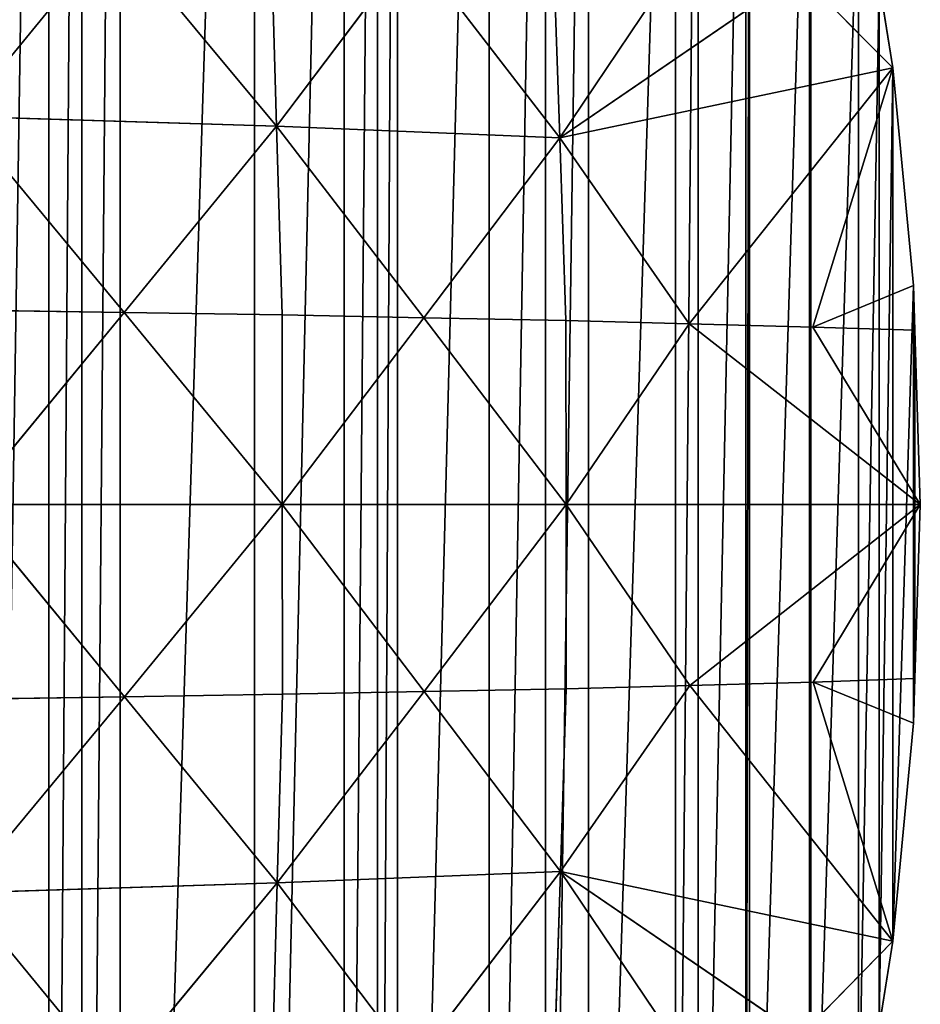
# Model space of a CAD drawing. Extents: x 0 to 5141, y 0 to 5116.
# Drawn here: x 2936 to 3065, y 1929 to 2070 of the extents above; entities that cross this region are included whole.
import ezdxf

# ---------------------------------------------------------------- set-up
doc = ezdxf.new("R2010")
doc.units = 0
doc.header["$LTSCALE"] = 25.4
doc.layers.get('0').update_dxf_attribs({"color": 13, "linetype": 'CONTINUOUS'})

msp = doc.modelspace()

# ---------------------------------------------------------------- linework, layer by layer
at = {"color": 23}
for p, q in [((2949.55, 2083.12, 196.3), (2927.67, 2056.41, 230.33)), ((2949.55, 2083.12, 196.3), (2927.67, 2056.41, 230.33)), ((2972.88, 2055, 170.83), (2949.55, 2083.12, 196.3)), ((2972.88, 2055, 170.83), (2949.55, 2083.12, 196.3)), ((2972.1, 2082.06, 166.6), (2972.88, 2055, 170.83)), ((2972.1, 2082.06, 166.6), (2972.88, 2055, 170.83)), ((2992.35, 2080.84, 133.63), (2972.88, 2055, 170.83)), ((2992.35, 2080.84, 133.63), (2972.88, 2055, 170.83)), ((3013.49, 2053.37, 104.72), (2992.35, 2080.84, 133.63)), ((3013.49, 2053.37, 104.72), (2992.35, 2080.84, 133.63)), ((3012.6, 2079.63, 100.65), (3013.49, 2053.37, 104.72)), ((3012.6, 2079.63, 100.65), (3013.49, 2053.37, 104.72)), ((3030.23, 2078.25, 64.87), (3013.49, 2053.37, 104.72)), ((3030.23, 2078.25, 64.87), (3013.49, 2053.37, 104.72)), ((3047.87, 2076.88, 29.08), (3013.49, 2053.37, 104.72)), ((3047.87, 2076.88, 29.08), (3013.49, 2053.37, 104.72)), ((3047.87, 2076.88, 29.08), (3061.27, 2063.41, 0)), ((3047.87, 2076.88, 29.08), (3061.27, 2063.41, 0)), ((3061.27, 2063.41, 0), (3059.32, 2075.74, 0)), ((3061.27, 2063.41, 0), (3059.32, 2075.74, 0)), ((3013.49, 2053.37, 104.72), (3061.27, 2063.41, 0)), ((3013.49, 2053.37, 104.72), (3061.27, 2063.41, 0)), ((3061.27, 2063.41, 0), (3032.08, 2026.66, 72.79)), ((3061.27, 2063.41, 0), (3032.08, 2026.66, 72.79)), ((3061.27, 2063.41, 0), (3049.79, 2026.2, 36.8)), ((3061.27, 2063.41, 0), (3049.79, 2026.2, 36.8)), ((3064.23, 2032.14, 0), (3061.27, 2063.41, 0)), ((3064.23, 2032.14, 0), (3061.27, 2063.41, 0)), ((2972.88, 2055, 170.83), (2927.67, 2056.41, 230.33)), ((2927.67, 2056.41, 230.33), (2951.01, 2028.29, 204.86)), ((2972.88, 2055, 170.83), (2927.67, 2056.41, 230.33)), ((2927.67, 2056.41, 230.33), (2951.01, 2028.29, 204.86)), ((2951.01, 2028.29, 204.86), (2972.88, 2055, 170.83)), ((2951.01, 2028.29, 204.86), (2972.88, 2055, 170.83)), ((2972.88, 2055, 170.83), (2994.02, 2027.53, 141.92)), ((2972.88, 2055, 170.83), (2973.67, 2027.93, 175.05)), ((2972.88, 2055, 170.83), (2973.67, 2027.93, 175.05)), ((3013.49, 2053.37, 104.72), (2972.88, 2055, 170.83)), ((3013.49, 2053.37, 104.72), (2972.88, 2055, 170.83)), ((2972.88, 2055, 170.83), (2994.02, 2027.53, 141.92)), ((3013.49, 2053.37, 104.72), (2994.02, 2027.53, 141.92)), ((3013.49, 2053.37, 104.72), (2994.02, 2027.53, 141.92)), ((3013.49, 2053.37, 104.72), (3032.08, 2026.66, 72.79)), ((3013.49, 2053.37, 104.72), (3032.08, 2026.66, 72.79)), ((3013.49, 2053.37, 104.72), (3014.37, 2027.12, 108.79)), ((3013.49, 2053.37, 104.72), (3014.37, 2027.12, 108.79)), ((3064.23, 2032.14, 0), (3049.79, 2026.2, 36.8)), ((3064.23, 2032.14, 0), (3049.79, 2026.2, 36.8)), ((3064.43, 2025.74, 0), (3064.23, 2032.14, 0)), ((3064.43, 2025.74, 0), (3064.23, 2032.14, 0)), ((2951.01, 2028.29, 204.86), (2928.34, 2028.64, 234.67)), ((2951.01, 2028.29, 204.86), (2928.34, 2028.64, 234.67)), ((2928.36, 2000.72, 234.7), (2951.01, 2028.29, 204.86)), ((2928.36, 2000.72, 234.7), (2951.01, 2028.29, 204.86)), ((2951.01, 2028.29, 204.86), (2973.69, 2000.71, 175.09)), ((2951.01, 2028.29, 204.86), (2973.67, 2027.93, 175.05)), ((2951.01, 2028.29, 204.86), (2973.67, 2027.93, 175.05)), ((2951.01, 2028.29, 204.86), (2973.69, 2000.71, 175.09)), ((2973.67, 2027.93, 175.05), (2994.02, 2027.53, 141.92)), ((2973.67, 2027.93, 175.05), (2994.02, 2027.53, 141.92)), ((2973.67, 2027.93, 175.05), (2973.69, 2000.71, 175.09)), ((2973.67, 2027.93, 175.05), (2973.69, 2000.71, 175.09)), ((2994.02, 2027.53, 141.92), (2973.69, 2000.71, 175.09)), ((2994.02, 2027.53, 141.92), (2973.69, 2000.71, 175.09)), ((2994.02, 2027.53, 141.92), (3014.37, 2027.12, 108.79)), ((3014.4, 2000.71, 108.83), (2994.02, 2027.53, 141.92)), ((3014.4, 2000.71, 108.83), (2994.02, 2027.53, 141.92)), ((2994.02, 2027.53, 141.92), (3014.37, 2027.12, 108.79)), ((3014.37, 2027.12, 108.79), (3032.08, 2026.66, 72.79)), ((3014.37, 2027.12, 108.79), (3014.4, 2000.71, 108.83)), ((3014.37, 2027.12, 108.79), (3014.4, 2000.71, 108.83)), ((3014.37, 2027.12, 108.79), (3032.08, 2026.66, 72.79)), ((3032.08, 2026.66, 72.79), (3014.4, 2000.71, 108.83)), ((3032.08, 2026.66, 72.79), (3014.4, 2000.71, 108.83)), ((3049.79, 2026.2, 36.8), (3032.08, 2026.66, 72.79)), ((3049.79, 2026.2, 36.8), (3032.08, 2026.66, 72.79)), ((3032.08, 2026.66, 72.79), (3065.21, 2000.74, 0)), ((3032.08, 2026.66, 72.79), (3065.21, 2000.74, 0)), ((3049.79, 2026.2, 36.8), (3065.21, 2000.74, 0)), ((3064.43, 2025.74, 0), (3049.79, 2026.2, 36.8)), ((3064.43, 2025.74, 0), (3049.79, 2026.2, 36.8)), ((3049.79, 2026.2, 36.8), (3065.21, 2000.74, 0)), ((3065.21, 2000.74, 0), (3064.43, 2025.74, 0)), ((3065.21, 2000.74, 0), (3064.43, 2025.74, 0)), ((2951.05, 1973.14, 204.93), (2928.36, 2000.72, 234.7)), ((2973.69, 2000.71, 175.09), (2928.36, 2000.72, 234.7)), ((2951.05, 1973.14, 204.93), (2928.36, 2000.72, 234.7)), ((2973.69, 2000.71, 175.09), (2928.36, 2000.72, 234.7)), ((2973.69, 2000.71, 175.09), (2951.05, 1973.14, 204.93)), ((2973.69, 2000.71, 175.09), (2951.05, 1973.14, 204.93)), ((3014.4, 2000.71, 108.83), (2973.69, 2000.71, 175.09)), ((3014.4, 2000.71, 108.83), (2973.69, 2000.71, 175.09)), ((2973.69, 2000.71, 175.09), (2994.07, 1973.9, 142)), ((2973.69, 2000.71, 175.09), (2994.07, 1973.9, 142)), ((2973.69, 2000.71, 175.09), (2973.71, 1973.49, 175.12)), ((2973.69, 2000.71, 175.09), (2973.71, 1973.49, 175.12)), ((2994.07, 1973.9, 142), (3014.4, 2000.71, 108.83)), ((2994.07, 1973.9, 142), (3014.4, 2000.71, 108.83)), ((3065.21, 2000.74, 0), (3014.4, 2000.71, 108.83)), ((3065.21, 2000.74, 0), (3014.4, 2000.71, 108.83)), ((3014.4, 2000.71, 108.83), (3032.14, 1974.76, 72.88)), ((3014.4, 2000.71, 108.83), (3032.14, 1974.76, 72.88)), ((3014.4, 2000.71, 108.83), (3014.43, 1974.3, 108.87)), ((3014.4, 2000.71, 108.83), (3014.43, 1974.3, 108.87)), ((3065.21, 2000.74, 0), (3032.14, 1974.76, 72.88)), ((3065.21, 2000.74, 0), (3032.14, 1974.76, 72.88)), ((3065.21, 2000.74, 0), (3049.86, 1975.23, 36.88)), ((3065.21, 2000.74, 0), (3049.86, 1975.23, 36.88)), ((3064.43, 1975.74, 0), (3065.21, 2000.74, 0)), ((3064.43, 1975.74, 0), (3065.21, 2000.74, 0)), ((3049.86, 1975.23, 36.88), (3064.43, 1975.74, 0)), ((3049.86, 1975.23, 36.88), (3064.43, 1975.74, 0)), ((3064.23, 1969.35, 0), (3064.43, 1975.74, 0)), ((3064.23, 1969.35, 0), (3064.43, 1975.74, 0)), ((3014.43, 1974.3, 108.87), (2994.07, 1973.9, 142)), ((3014.43, 1974.3, 108.87), (2994.07, 1973.9, 142)), ((3032.14, 1974.76, 72.88), (3013.6, 1948.04, 104.87)), ((3032.14, 1974.76, 72.88), (3013.6, 1948.04, 104.87)), ((3014.43, 1974.3, 108.87), (3013.6, 1948.04, 104.87)), ((3014.43, 1974.3, 108.87), (3013.6, 1948.04, 104.87)), ((3032.14, 1974.76, 72.88), (3014.43, 1974.3, 108.87)), ((3032.14, 1974.76, 72.88), (3014.43, 1974.3, 108.87)), ((3032.14, 1974.76, 72.88), (3049.86, 1975.23, 36.88)), ((3032.14, 1974.76, 72.88), (3049.86, 1975.23, 36.88)), ((3061.27, 1938.07, 0), (3032.14, 1974.76, 72.88)), ((3061.27, 1938.07, 0), (3032.14, 1974.76, 72.88)), ((3049.86, 1975.23, 36.88), (3061.27, 1938.07, 0)), ((3064.23, 1969.35, 0), (3049.86, 1975.23, 36.88)), ((3049.86, 1975.23, 36.88), (3061.27, 1938.07, 0)), ((3064.23, 1969.35, 0), (3049.86, 1975.23, 36.88)), ((2951.05, 1973.14, 204.93), (2927.75, 1945.01, 230.47)), ((2951.05, 1973.14, 204.93), (2927.75, 1945.01, 230.47)), ((2928.38, 1972.79, 234.74), (2951.05, 1973.14, 204.93)), ((2928.38, 1972.79, 234.74), (2951.05, 1973.14, 204.93)), ((2951.05, 1973.14, 204.93), (2973.71, 1973.49, 175.12)), ((2951.05, 1973.14, 204.93), (2973.71, 1973.49, 175.12)), ((2972.98, 1946.42, 170.97), (2951.05, 1973.14, 204.93)), ((2972.98, 1946.42, 170.97), (2951.05, 1973.14, 204.93)), ((2994.07, 1973.9, 142), (2972.98, 1946.42, 170.97)), ((2994.07, 1973.9, 142), (2972.98, 1946.42, 170.97)), ((2973.71, 1973.49, 175.12), (2972.98, 1946.42, 170.97)), ((2973.71, 1973.49, 175.12), (2972.98, 1946.42, 170.97)), ((2994.07, 1973.9, 142), (2973.71, 1973.49, 175.12)), ((2994.07, 1973.9, 142), (2973.71, 1973.49, 175.12)), ((3013.6, 1948.04, 104.87), (2994.07, 1973.9, 142)), ((3013.6, 1948.04, 104.87), (2994.07, 1973.9, 142)), ((3061.27, 1938.07, 0), (3064.23, 1969.35, 0)), ((3061.27, 1938.07, 0), (3064.23, 1969.35, 0)), ((2972.98, 1946.42, 170.97), (3013.6, 1948.04, 104.87)), ((2972.98, 1946.42, 170.97), (3013.6, 1948.04, 104.87)), ((3013.6, 1948.04, 104.87), (2992.51, 1920.56, 133.85)), ((3013.6, 1948.04, 104.87), (2992.51, 1920.56, 133.85)), ((3013.6, 1948.04, 104.87), (3012.77, 1921.77, 100.88)), ((3013.6, 1948.04, 104.87), (3012.77, 1921.77, 100.88)), ((3013.6, 1948.04, 104.87), (3061.27, 1938.07, 0)), ((3013.6, 1948.04, 104.87), (3048.04, 1924.53, 29.29)), ((3013.6, 1948.04, 104.87), (3061.27, 1938.07, 0)), ((3013.6, 1948.04, 104.87), (3030.4, 1923.15, 65.09)), ((3013.6, 1948.04, 104.87), (3048.04, 1924.53, 29.29)), ((3013.6, 1948.04, 104.87), (3030.4, 1923.15, 65.09)), ((2927.75, 1945.01, 230.47), (2972.98, 1946.42, 170.97)), ((2927.75, 1945.01, 230.47), (2972.98, 1946.42, 170.97)), ((2972.98, 1946.42, 170.97), (2949.68, 1918.29, 196.51)), ((2972.98, 1946.42, 170.97), (2949.68, 1918.29, 196.51)), ((2972.98, 1946.42, 170.97), (2972.24, 1919.34, 166.82)), ((2972.98, 1946.42, 170.97), (2972.24, 1919.34, 166.82)), ((2972.98, 1946.42, 170.97), (2992.51, 1920.56, 133.85)), ((2972.98, 1946.42, 170.97), (2992.51, 1920.56, 133.85)), ((2927.75, 1945.01, 230.47), (2949.68, 1918.29, 196.51)), ((2927.75, 1945.01, 230.47), (2949.68, 1918.29, 196.51)), ((3048.04, 1924.53, 29.29), (3061.27, 1938.07, 0)), ((3048.04, 1924.53, 29.29), (3061.27, 1938.07, 0)), ((3059.32, 1925.74, 0), (3061.27, 1938.07, 0)), ((3059.32, 1925.74, 0), (3061.27, 1938.07, 0))]:
    msp.add_line(p, q, dxfattribs=at)

# ---------------------------------------------------------------- meshes
at = {"color": 253}
mesh = msp.add_polyface(dxfattribs=at)
corners = [(2066, 2025.74, 0), (2066, 1975.74, 0), (2065.21, 2000.74, 0), (2066.2, 2032.14, 0), (2066.2, 1969.35, 0), (2069.16, 2063.41, 0), (2069.16, 1938.07, 0), (2071.11, 2075.74, 0), (2071.11, 1925.74, 0), (2074.07, 2094.43, 0), (2074.07, 1907.05, 0), (2080.92, 2125.09, 0), (2080.92, 1876.4, 0), (2081.11, 2125.74, 0), (2081.11, 1875.74, 0), (2089.69, 2155.25, 0), (2089.69, 1846.23, 0), (2090.21, 2156.72, 0), (2090.21, 1844.76, 0), (2097.06, 2175.74, 0), (2097.06, 1825.74, 0), (2100.33, 2184.8, 0), (2100.33, 1816.68, 0), (2112.8, 2213.63, 0), (2112.8, 1787.85, 0), (2118.97, 2225.74, 0), (2118.97, 1775.74, 0), (2127.06, 2241.62, 0), (2127.06, 1759.86, 0), (2140.21, 2263.86, 0), (2140.21, 1737.62, 0), (2143.05, 2268.65, 0), (2143.05, 1732.83, 0), (2147.87, 2275.74, 0), (2147.87, 1725.74, 0), (2160.71, 2294.63, 0), (2160.71, 1706.85, 0), (2179.96, 2319.45, 0), (2179.96, 1682.03, 0), (2185.5, 2325.74, 0), (2185.5, 1675.74, 0), (2190.21, 2331.09, 0), (2190.21, 1670.39, 0), (2200.73, 2343.01, 0), (2200.73, 1658.47, 0), (2222.94, 2365.22, 0), (2222.94, 1636.26, 0), (2234.87, 2375.74, 0), (2234.87, 1625.74, 0), (2240.21, 2380.45, 0), (2240.21, 1621.03, 0), (2246.5, 2386, 0), (2246.5, 1615.48, 0), (2271.32, 2405.25, 0), (2271.32, 1596.23, 0), (2290.21, 2418.09, 0), (2290.21, 1583.39, 0), (2297.3, 2422.9, 0), (2297.3, 1578.58, 0), (2302.1, 2425.74, 0), (2302.1, 1575.74, 0), (2324.34, 2438.89, 0), (2324.34, 1562.59, 0), (2340.21, 2446.98, 0), (2340.21, 1554.5, 0), (2352.33, 2453.15, 0), (2352.33, 1548.33, 0), (2381.15, 2465.63, 0), (2381.15, 1535.85, 0), (2390.21, 2468.89, 0), (2390.21, 1532.59, 0), (2409.24, 2475.74, 0), (2409.24, 1525.74, 0), (2410.71, 2476.27, 0), (2410.71, 1525.21, 0), (2440.21, 2484.84, 0), (2440.21, 1516.64, 0), (2440.87, 2485.03, 0), (2440.87, 1516.45, 0), (2471.52, 2491.88, 0), (2471.52, 1509.6, 0), (2490.21, 2494.84, 0), (2490.21, 1506.64, 0), (2502.55, 2496.8, 0), (2502.55, 1504.68, 0), (2533.82, 2499.75, 0), (2533.82, 1501.73, 0), (2540.21, 2499.95, 0), (2540.21, 1501.53, 0), (2565.21, 2500.74, 0), (2565.21, 1500.74, 0), (2590.21, 2499.95, 0), (2590.21, 1501.53, 0), (2596.61, 2499.75, 0), (2596.61, 1501.73, 0), (2627.88, 1504.68, 0), (2627.88, 2496.8, 0), (2640.21, 2494.84, 0), (2640.21, 1506.64, 0), (2658.91, 2491.88, 0), (2658.91, 1509.6, 0), (2689.56, 2485.03, 0), (2689.56, 1516.45, 0), (2690.21, 2484.84, 0), (2690.21, 1516.64, 0), (2719.72, 2476.27, 0), (2719.72, 1525.21, 0), (2721.19, 2475.74, 0), (2721.19, 1525.74, 0), (2740.21, 2468.89, 0), (2740.21, 1532.59, 0), (2749.28, 2465.63, 0), (2749.28, 1535.85, 0), (2778.1, 2453.15, 0), (2778.1, 1548.33, 0), (2790.21, 2446.98, 0), (2790.21, 1554.5, 0), (2806.09, 2438.89, 0), (2806.09, 1562.59, 0), (2828.33, 2425.74, 0), (2828.33, 1575.74, 0), (2833.13, 2422.9, 0), (2833.13, 1578.58, 0), (2840.21, 2418.09, 0), (2840.21, 1583.39, 0), (2859.11, 2405.25, 0), (2859.11, 1596.23, 0), (2883.93, 2386, 0), (2883.93, 1615.48, 0), (2890.21, 2380.45, 0), (2890.21, 1621.03, 0), (2895.56, 2375.74, 0), (2895.56, 1625.74, 0), (2907.49, 2365.22, 0), (2907.49, 1636.26, 0), (2929.7, 1658.47, 0), (2929.7, 2343.01, 0), (2940.21, 2331.09, 0), (2940.21, 1670.39, 0), (2944.93, 2325.74, 0), (2944.93, 1675.74, 0), (2950.47, 2319.45, 0), (2950.47, 1682.03, 0), (2969.72, 2294.63, 0), (2969.72, 1706.85, 0), (2982.56, 2275.74, 0), (2982.56, 1725.74, 0), (2987.38, 2268.65, 0), (2987.38, 1732.83, 0), (2990.21, 2263.86, 0), (2990.21, 1737.62, 0), (3003.37, 2241.62, 0), (3003.37, 1759.86, 0), (3011.46, 2225.74, 0), (3011.46, 1775.74, 0), (3017.63, 2213.63, 0), (3017.63, 1787.85, 0), (3030.1, 2184.8, 0), (3030.1, 1816.68, 0), (3033.37, 2175.74, 0), (3033.37, 1825.74, 0), (3040.21, 2156.72, 0), (3040.21, 1844.76, 0), (3040.74, 2155.25, 0), (3040.74, 1846.23, 0), (3049.32, 2125.74, 0), (3049.32, 1875.74, 0), (3049.51, 2125.09, 0), (3049.51, 1876.4, 0), (3056.36, 2094.43, 0), (3056.36, 1907.05, 0), (3059.32, 2075.74, 0), (3059.32, 1925.74, 0), (3061.27, 2063.41, 0), (3061.27, 1938.07, 0), (3064.23, 2032.14, 0), (3064.23, 1969.35, 0), (3064.43, 2025.74, 0), (3064.43, 1975.74, 0), (3065.21, 2000.74, 0)]
mesh.append_faces([[corners[k] for k in face] for face in [(0, 1, 2), (178, 177, 179)]], dxfattribs={"vtx0": -1, "color": 253})
mesh.append_faces([[corners[k] for k in face] for face in [(1, 3, 4), (4, 5, 6), (6, 7, 8), (8, 9, 10), (10, 11, 12), (12, 13, 14), (14, 15, 16), (16, 17, 18), (18, 19, 20), (20, 21, 22), (22, 23, 24), (24, 25, 26), (26, 27, 28), (28, 29, 30), (30, 31, 32), (32, 33, 34), (34, 35, 36), (36, 37, 38), (38, 39, 40), (40, 41, 42), (42, 43, 44), (44, 45, 46), (46, 47, 48), (48, 49, 50), (50, 51, 52), (52, 53, 54), (54, 55, 56), (56, 57, 58), (58, 59, 60), (60, 61, 62), (62, 63, 64), (64, 65, 66), (66, 67, 68), (68, 69, 70), (70, 71, 72), (72, 73, 74), (74, 75, 76), (76, 77, 78), (78, 79, 80), (80, 81, 82), (82, 83, 84), (84, 85, 86), (86, 87, 88), (88, 89, 90), (90, 91, 92), (92, 93, 94), (94, 93, 95), (95, 97, 98), (98, 99, 100), (100, 101, 102), (102, 103, 104), (104, 105, 106), (106, 107, 108), (108, 109, 110), (110, 111, 112), (112, 113, 114), (114, 115, 116), (116, 117, 118), (118, 119, 120), (120, 121, 122), (122, 123, 124), (124, 125, 126), (126, 127, 128), (128, 129, 130), (130, 131, 132), (132, 133, 134), (134, 133, 135), (135, 137, 138), (138, 139, 140), (140, 141, 142), (142, 143, 144), (144, 145, 146), (146, 147, 148), (148, 149, 150), (150, 151, 152), (152, 153, 154), (154, 155, 156), (156, 157, 158), (158, 159, 160), (160, 161, 162), (162, 163, 164), (164, 165, 166), (166, 167, 168), (168, 169, 170), (170, 171, 172), (172, 173, 174), (174, 175, 176), (176, 177, 178)]], dxfattribs={"vtx0": -1, "vtx1": -1, "color": 253})
mesh.append_faces([[corners[k] for k in face] for face in [(1, 0, 3), (4, 3, 5), (6, 5, 7), (8, 7, 9), (10, 9, 11), (12, 11, 13), (14, 13, 15), (16, 15, 17), (18, 17, 19), (20, 19, 21), (22, 21, 23), (24, 23, 25), (26, 25, 27), (28, 27, 29), (30, 29, 31), (32, 31, 33), (34, 33, 35), (36, 35, 37), (38, 37, 39), (40, 39, 41), (42, 41, 43), (44, 43, 45), (46, 45, 47), (48, 47, 49), (50, 49, 51), (52, 51, 53), (54, 53, 55), (56, 55, 57), (58, 57, 59), (60, 59, 61), (62, 61, 63), (64, 63, 65), (66, 65, 67), (68, 67, 69), (70, 69, 71), (72, 71, 73), (74, 73, 75), (76, 75, 77), (78, 77, 79), (80, 79, 81), (82, 81, 83), (84, 83, 85), (86, 85, 87), (88, 87, 89), (90, 89, 91), (92, 91, 93), (95, 93, 96), (95, 96, 97), (98, 97, 99), (100, 99, 101), (102, 101, 103), (104, 103, 105), (106, 105, 107), (108, 107, 109), (110, 109, 111), (112, 111, 113), (114, 113, 115), (116, 115, 117), (118, 117, 119), (120, 119, 121), (122, 121, 123), (124, 123, 125), (126, 125, 127), (128, 127, 129), (130, 129, 131), (132, 131, 133), (135, 133, 136), (135, 136, 137), (138, 137, 139), (140, 139, 141), (142, 141, 143), (144, 143, 145), (146, 145, 147), (148, 147, 149), (150, 149, 151), (152, 151, 153), (154, 153, 155), (156, 155, 157), (158, 157, 159), (160, 159, 161), (162, 161, 163), (164, 163, 165), (166, 165, 167), (168, 167, 169), (170, 169, 171), (172, 171, 173), (174, 173, 175), (176, 175, 177)]], dxfattribs={"vtx0": -1, "vtx2": -1, "color": 253})
at = {"color": 197}
mesh = msp.add_polyface(dxfattribs=at)
corners = [(2927, 2084.18, 226), (2927.67, 2056.41, 230.33), (2949.55, 2083.12, 196.3)]
mesh.append_faces([[corners[k] for k in face] for face in [(0, 1, 2)]], dxfattribs={"color": 197})
mesh = msp.add_polyface(dxfattribs=at)
corners = [(2949.55, 2083.12, 196.3), (2927.67, 2056.41, 230.33), (2972.88, 2055, 170.83)]
mesh.append_faces([[corners[k] for k in face] for face in [(0, 1, 2)]], dxfattribs={"color": 197})
mesh = msp.add_polyface(dxfattribs=at)
corners = [(2949.55, 2083.12, 196.3), (2972.88, 2055, 170.83), (2972.1, 2082.06, 166.6)]
mesh.append_faces([[corners[k] for k in face] for face in [(0, 1, 2)]], dxfattribs={"color": 197})
mesh = msp.add_polyface(dxfattribs=at)
corners = [(2972.1, 2082.06, 166.6), (2972.88, 2055, 170.83), (2992.35, 2080.84, 133.63)]
mesh.append_faces([[corners[k] for k in face] for face in [(0, 1, 2)]], dxfattribs={"color": 197})
mesh = msp.add_polyface(dxfattribs=at)
corners = [(2992.35, 2080.84, 133.63), (2972.88, 2055, 170.83), (3013.49, 2053.37, 104.72)]
mesh.append_faces([[corners[k] for k in face] for face in [(0, 1, 2)]], dxfattribs={"color": 197})
mesh = msp.add_polyface(dxfattribs=at)
corners = [(2992.35, 2080.84, 133.63), (3013.49, 2053.37, 104.72), (3012.6, 2079.63, 100.65)]
mesh.append_faces([[corners[k] for k in face] for face in [(0, 1, 2)]], dxfattribs={"color": 197})
mesh = msp.add_polyface(dxfattribs=at)
corners = [(3012.6, 2079.63, 100.65), (3013.49, 2053.37, 104.72), (3030.23, 2078.25, 64.87)]
mesh.append_faces([[corners[k] for k in face] for face in [(0, 1, 2)]], dxfattribs={"color": 197})
mesh = msp.add_polyface(dxfattribs=at)
corners = [(3030.23, 2078.25, 64.87), (3013.49, 2053.37, 104.72), (3047.87, 2076.88, 29.08)]
mesh.append_faces([[corners[k] for k in face] for face in [(0, 1, 2)]], dxfattribs={"color": 197})
mesh = msp.add_polyface(dxfattribs=at)
corners = [(3047.87, 2076.88, 29.08), (3013.49, 2053.37, 104.72), (3061.27, 2063.41, 0)]
mesh.append_faces([[corners[k] for k in face] for face in [(0, 1, 2)]], dxfattribs={"color": 197})
mesh = msp.add_polyface(dxfattribs=at)
corners = [(3047.87, 2076.88, 29.08), (3061.27, 2063.41, 0), (3059.32, 2075.74, 0)]
mesh.append_faces([[corners[k] for k in face] for face in [(0, 1, 2)]], dxfattribs={"color": 197})
mesh = msp.add_polyface(dxfattribs=at)
corners = [(3061.27, 2063.41, 0), (3013.49, 2053.37, 104.72), (3032.08, 2026.66, 72.79)]
mesh.append_faces([[corners[k] for k in face] for face in [(0, 1, 2)]], dxfattribs={"color": 197})
mesh = msp.add_polyface(dxfattribs=at)
corners = [(3061.27, 2063.41, 0), (3032.08, 2026.66, 72.79), (3049.79, 2026.2, 36.8)]
mesh.append_faces([[corners[k] for k in face] for face in [(0, 1, 2)]], dxfattribs={"color": 197})
mesh = msp.add_polyface(dxfattribs=at)
corners = [(3061.27, 2063.41, 0), (3049.79, 2026.2, 36.8), (3064.23, 2032.14, 0)]
mesh.append_faces([[corners[k] for k in face] for face in [(0, 1, 2)]], dxfattribs={"color": 197})
mesh = msp.add_polyface(dxfattribs=at)
corners = [(2927.67, 2056.41, 230.33), (2951.01, 2028.29, 204.86), (2972.88, 2055, 170.83)]
mesh.append_faces([[corners[k] for k in face] for face in [(0, 1, 2)]], dxfattribs={"color": 197})
mesh = msp.add_polyface(dxfattribs=at)
corners = [(2927.67, 2056.41, 230.33), (2928.34, 2028.64, 234.67), (2951.01, 2028.29, 204.86)]
mesh.append_faces([[corners[k] for k in face] for face in [(0, 1, 2)]], dxfattribs={"color": 197})
mesh = msp.add_polyface(dxfattribs=at)
corners = [(2972.88, 2055, 170.83), (2951.01, 2028.29, 204.86), (2973.67, 2027.93, 175.05)]
mesh.append_faces([[corners[k] for k in face] for face in [(0, 1, 2)]], dxfattribs={"color": 197})
mesh = msp.add_polyface(dxfattribs=at)
corners = [(2972.88, 2055, 170.83), (2973.67, 2027.93, 175.05), (2994.02, 2027.53, 141.92)]
mesh.append_faces([[corners[k] for k in face] for face in [(0, 1, 2)]], dxfattribs={"color": 197})
mesh = msp.add_polyface(dxfattribs=at)
corners = [(2972.88, 2055, 170.83), (2994.02, 2027.53, 141.92), (3013.49, 2053.37, 104.72)]
mesh.append_faces([[corners[k] for k in face] for face in [(0, 1, 2)]], dxfattribs={"color": 197})
mesh = msp.add_polyface(dxfattribs=at)
corners = [(3013.49, 2053.37, 104.72), (2994.02, 2027.53, 141.92), (3014.37, 2027.12, 108.79)]
mesh.append_faces([[corners[k] for k in face] for face in [(0, 1, 2)]], dxfattribs={"color": 197})
mesh = msp.add_polyface(dxfattribs=at)
corners = [(3013.49, 2053.37, 104.72), (3014.37, 2027.12, 108.79), (3032.08, 2026.66, 72.79)]
mesh.append_faces([[corners[k] for k in face] for face in [(0, 1, 2)]], dxfattribs={"color": 197})
mesh = msp.add_polyface(dxfattribs=at)
corners = [(3064.23, 2032.14, 0), (3049.79, 2026.2, 36.8), (3064.43, 2025.74, 0)]
mesh.append_faces([[corners[k] for k in face] for face in [(0, 1, 2)]], dxfattribs={"color": 197})
mesh = msp.add_polyface(dxfattribs=at)
corners = [(2928.34, 2028.64, 234.67), (2928.36, 2000.72, 234.7), (2951.01, 2028.29, 204.86)]
mesh.append_faces([[corners[k] for k in face] for face in [(0, 1, 2)]], dxfattribs={"color": 197})
mesh = msp.add_polyface(dxfattribs=at)
corners = [(2951.01, 2028.29, 204.86), (2928.36, 2000.72, 234.7), (2973.69, 2000.71, 175.09)]
mesh.append_faces([[corners[k] for k in face] for face in [(0, 1, 2)]], dxfattribs={"color": 197})
mesh = msp.add_polyface(dxfattribs=at)
corners = [(2951.01, 2028.29, 204.86), (2973.69, 2000.71, 175.09), (2973.67, 2027.93, 175.05)]
mesh.append_faces([[corners[k] for k in face] for face in [(0, 1, 2)]], dxfattribs={"color": 197})
mesh = msp.add_polyface(dxfattribs=at)
corners = [(2973.67, 2027.93, 175.05), (2973.69, 2000.71, 175.09), (2994.02, 2027.53, 141.92)]
mesh.append_faces([[corners[k] for k in face] for face in [(0, 1, 2)]], dxfattribs={"color": 197})
mesh = msp.add_polyface(dxfattribs=at)
corners = [(2994.02, 2027.53, 141.92), (2973.69, 2000.71, 175.09), (3014.4, 2000.71, 108.83)]
mesh.append_faces([[corners[k] for k in face] for face in [(0, 1, 2)]], dxfattribs={"color": 197})
mesh = msp.add_polyface(dxfattribs=at)
corners = [(2994.02, 2027.53, 141.92), (3014.4, 2000.71, 108.83), (3014.37, 2027.12, 108.79)]
mesh.append_faces([[corners[k] for k in face] for face in [(0, 1, 2)]], dxfattribs={"color": 197})
mesh = msp.add_polyface(dxfattribs=at)
corners = [(3014.37, 2027.12, 108.79), (3014.4, 2000.71, 108.83), (3032.08, 2026.66, 72.79)]
mesh.append_faces([[corners[k] for k in face] for face in [(0, 1, 2)]], dxfattribs={"color": 197})
mesh = msp.add_polyface(dxfattribs=at)
corners = [(3032.08, 2026.66, 72.79), (3014.4, 2000.71, 108.83), (3065.21, 2000.74, 0)]
mesh.append_faces([[corners[k] for k in face] for face in [(0, 1, 2)]], dxfattribs={"color": 197})
mesh = msp.add_polyface(dxfattribs=at)
corners = [(3032.08, 2026.66, 72.79), (3065.21, 2000.74, 0), (3049.79, 2026.2, 36.8)]
mesh.append_faces([[corners[k] for k in face] for face in [(0, 1, 2)]], dxfattribs={"color": 197})
mesh = msp.add_polyface(dxfattribs=at)
corners = [(3049.79, 2026.2, 36.8), (3065.21, 2000.74, 0), (3064.43, 2025.74, 0)]
mesh.append_faces([[corners[k] for k in face] for face in [(0, 1, 2)]], dxfattribs={"color": 197})
mesh = msp.add_polyface(dxfattribs=at)
corners = [(2928.36, 2000.72, 234.7), (2928.38, 1972.79, 234.74), (2951.05, 1973.14, 204.93)]
mesh.append_faces([[corners[k] for k in face] for face in [(0, 1, 2)]], dxfattribs={"color": 197})
mesh = msp.add_polyface(dxfattribs=at)
corners = [(2928.36, 2000.72, 234.7), (2951.05, 1973.14, 204.93), (2973.69, 2000.71, 175.09)]
mesh.append_faces([[corners[k] for k in face] for face in [(0, 1, 2)]], dxfattribs={"color": 197})
mesh = msp.add_polyface(dxfattribs=at)
corners = [(2973.69, 2000.71, 175.09), (2951.05, 1973.14, 204.93), (2973.71, 1973.49, 175.12)]
mesh.append_faces([[corners[k] for k in face] for face in [(0, 1, 2)]], dxfattribs={"color": 197})
mesh = msp.add_polyface(dxfattribs=at)
corners = [(2973.69, 2000.71, 175.09), (2994.07, 1973.9, 142), (3014.4, 2000.71, 108.83)]
mesh.append_faces([[corners[k] for k in face] for face in [(0, 1, 2)]], dxfattribs={"color": 197})
mesh = msp.add_polyface(dxfattribs=at)
corners = [(2973.69, 2000.71, 175.09), (2973.71, 1973.49, 175.12), (2994.07, 1973.9, 142)]
mesh.append_faces([[corners[k] for k in face] for face in [(0, 1, 2)]], dxfattribs={"color": 197})
mesh = msp.add_polyface(dxfattribs=at)
corners = [(3014.4, 2000.71, 108.83), (2994.07, 1973.9, 142), (3014.43, 1974.3, 108.87)]
mesh.append_faces([[corners[k] for k in face] for face in [(0, 1, 2)]], dxfattribs={"color": 197})
mesh = msp.add_polyface(dxfattribs=at)
corners = [(3065.21, 2000.74, 0), (3014.4, 2000.71, 108.83), (3032.14, 1974.76, 72.88)]
mesh.append_faces([[corners[k] for k in face] for face in [(0, 1, 2)]], dxfattribs={"color": 197})
mesh = msp.add_polyface(dxfattribs=at)
corners = [(3014.4, 2000.71, 108.83), (3014.43, 1974.3, 108.87), (3032.14, 1974.76, 72.88)]
mesh.append_faces([[corners[k] for k in face] for face in [(0, 1, 2)]], dxfattribs={"color": 197})
mesh = msp.add_polyface(dxfattribs=at)
corners = [(3065.21, 2000.74, 0), (3032.14, 1974.76, 72.88), (3049.86, 1975.23, 36.88)]
mesh.append_faces([[corners[k] for k in face] for face in [(0, 1, 2)]], dxfattribs={"color": 197})
mesh = msp.add_polyface(dxfattribs=at)
corners = [(3065.21, 2000.74, 0), (3049.86, 1975.23, 36.88), (3064.43, 1975.74, 0)]
mesh.append_faces([[corners[k] for k in face] for face in [(0, 1, 2)]], dxfattribs={"color": 197})
mesh = msp.add_polyface(dxfattribs=at)
corners = [(3064.43, 1975.74, 0), (3049.86, 1975.23, 36.88), (3064.23, 1969.35, 0)]
mesh.append_faces([[corners[k] for k in face] for face in [(0, 1, 2)]], dxfattribs={"color": 197})
mesh = msp.add_polyface(dxfattribs=at)
corners = [(3014.43, 1974.3, 108.87), (2994.07, 1973.9, 142), (3013.6, 1948.04, 104.87)]
mesh.append_faces([[corners[k] for k in face] for face in [(0, 1, 2)]], dxfattribs={"color": 197})
mesh = msp.add_polyface(dxfattribs=at)
corners = [(3032.14, 1974.76, 72.88), (3013.6, 1948.04, 104.87), (3061.27, 1938.07, 0)]
mesh.append_faces([[corners[k] for k in face] for face in [(0, 1, 2)]], dxfattribs={"color": 197})
mesh = msp.add_polyface(dxfattribs=at)
corners = [(3032.14, 1974.76, 72.88), (3014.43, 1974.3, 108.87), (3013.6, 1948.04, 104.87)]
mesh.append_faces([[corners[k] for k in face] for face in [(0, 1, 2)]], dxfattribs={"color": 197})
mesh = msp.add_polyface(dxfattribs=at)
corners = [(3049.86, 1975.23, 36.88), (3032.14, 1974.76, 72.88), (3061.27, 1938.07, 0)]
mesh.append_faces([[corners[k] for k in face] for face in [(0, 1, 2)]], dxfattribs={"color": 197})
mesh = msp.add_polyface(dxfattribs=at)
corners = [(3049.86, 1975.23, 36.88), (3061.27, 1938.07, 0), (3064.23, 1969.35, 0)]
mesh.append_faces([[corners[k] for k in face] for face in [(0, 1, 2)]], dxfattribs={"color": 197})
mesh = msp.add_polyface(dxfattribs=at)
corners = [(2951.05, 1973.14, 204.93), (2927.75, 1945.01, 230.47), (2972.98, 1946.42, 170.97)]
mesh.append_faces([[corners[k] for k in face] for face in [(0, 1, 2)]], dxfattribs={"color": 197})
mesh = msp.add_polyface(dxfattribs=at)
corners = [(2951.05, 1973.14, 204.93), (2928.38, 1972.79, 234.74), (2927.75, 1945.01, 230.47)]
mesh.append_faces([[corners[k] for k in face] for face in [(0, 1, 2)]], dxfattribs={"color": 197})
mesh = msp.add_polyface(dxfattribs=at)
corners = [(2973.71, 1973.49, 175.12), (2951.05, 1973.14, 204.93), (2972.98, 1946.42, 170.97)]
mesh.append_faces([[corners[k] for k in face] for face in [(0, 1, 2)]], dxfattribs={"color": 197})
mesh = msp.add_polyface(dxfattribs=at)
corners = [(2994.07, 1973.9, 142), (2973.71, 1973.49, 175.12), (2972.98, 1946.42, 170.97)]
mesh.append_faces([[corners[k] for k in face] for face in [(0, 1, 2)]], dxfattribs={"color": 197})
mesh = msp.add_polyface(dxfattribs=at)
corners = [(2994.07, 1973.9, 142), (2972.98, 1946.42, 170.97), (3013.6, 1948.04, 104.87)]
mesh.append_faces([[corners[k] for k in face] for face in [(0, 1, 2)]], dxfattribs={"color": 197})
mesh = msp.add_polyface(dxfattribs=at)
corners = [(3013.6, 1948.04, 104.87), (2972.98, 1946.42, 170.97), (2992.51, 1920.56, 133.85)]
mesh.append_faces([[corners[k] for k in face] for face in [(0, 1, 2)]], dxfattribs={"color": 197})
mesh = msp.add_polyface(dxfattribs=at)
corners = [(3013.6, 1948.04, 104.87), (2992.51, 1920.56, 133.85), (3012.77, 1921.77, 100.88)]
mesh.append_faces([[corners[k] for k in face] for face in [(0, 1, 2)]], dxfattribs={"color": 197})
mesh = msp.add_polyface(dxfattribs=at)
corners = [(3013.6, 1948.04, 104.87), (3012.77, 1921.77, 100.88), (3030.4, 1923.15, 65.09)]
mesh.append_faces([[corners[k] for k in face] for face in [(0, 1, 2)]], dxfattribs={"color": 197})
mesh = msp.add_polyface(dxfattribs=at)
corners = [(3013.6, 1948.04, 104.87), (3048.04, 1924.53, 29.29), (3061.27, 1938.07, 0)]
mesh.append_faces([[corners[k] for k in face] for face in [(0, 1, 2)]], dxfattribs={"color": 197})
mesh = msp.add_polyface(dxfattribs=at)
corners = [(3013.6, 1948.04, 104.87), (3030.4, 1923.15, 65.09), (3048.04, 1924.53, 29.29)]
mesh.append_faces([[corners[k] for k in face] for face in [(0, 1, 2)]], dxfattribs={"color": 197})
mesh = msp.add_polyface(dxfattribs=at)
corners = [(2972.98, 1946.42, 170.97), (2927.75, 1945.01, 230.47), (2949.68, 1918.29, 196.51)]
mesh.append_faces([[corners[k] for k in face] for face in [(0, 1, 2)]], dxfattribs={"color": 197})
mesh = msp.add_polyface(dxfattribs=at)
corners = [(2972.98, 1946.42, 170.97), (2949.68, 1918.29, 196.51), (2972.24, 1919.34, 166.82)]
mesh.append_faces([[corners[k] for k in face] for face in [(0, 1, 2)]], dxfattribs={"color": 197})
mesh = msp.add_polyface(dxfattribs=at)
corners = [(2972.98, 1946.42, 170.97), (2972.24, 1919.34, 166.82), (2992.51, 1920.56, 133.85)]
mesh.append_faces([[corners[k] for k in face] for face in [(0, 1, 2)]], dxfattribs={"color": 197})
mesh = msp.add_polyface(dxfattribs=at)
corners = [(2927.75, 1945.01, 230.47), (2927.11, 1917.24, 226.2), (2949.68, 1918.29, 196.51)]
mesh.append_faces([[corners[k] for k in face] for face in [(0, 1, 2)]], dxfattribs={"color": 197})
mesh = msp.add_polyface(dxfattribs=at)
corners = [(3061.27, 1938.07, 0), (3048.04, 1924.53, 29.29), (3059.32, 1925.74, 0)]
mesh.append_faces([[corners[k] for k in face] for face in [(0, 1, 2)]], dxfattribs={"color": 197})

doc.saveas('drawing.dxf')
